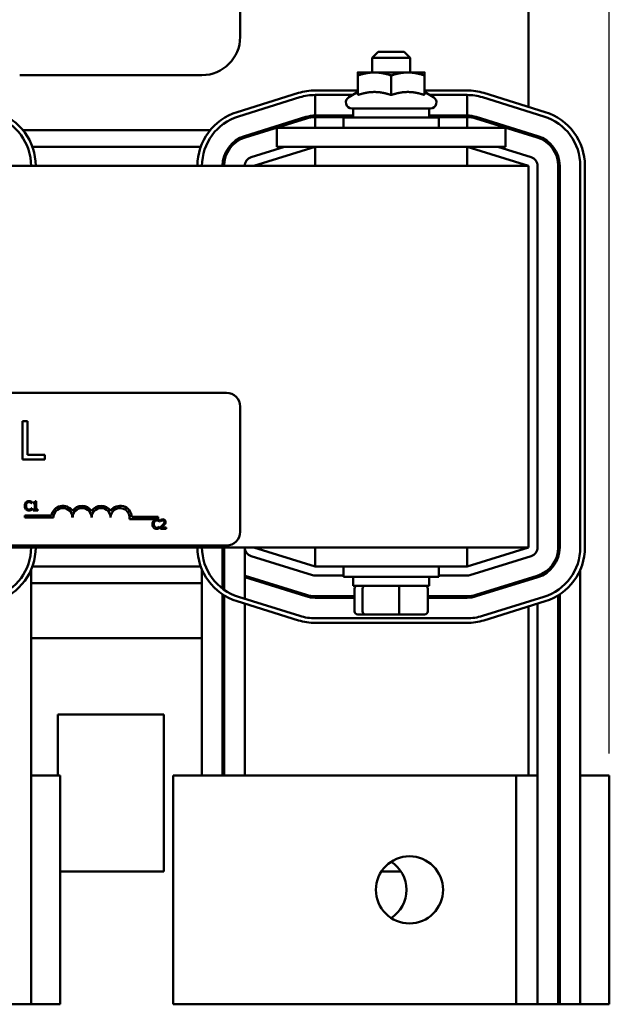
# Model space of a CAD drawing. Units: inches. Extents: x 0.05 to 2.15, y 0.02 to 1.68.
# Drawn here: x 0.46 to 0.63, y 1.21 to 1.49 of the extents above; entities that cross this region are included whole.
import ezdxf

# ---------------------------------------------------------------- set-up
doc = ezdxf.new("R2010")
doc.units = ezdxf.units.IN
doc.header["$LTSCALE"] = 0.1
doc.header["$MEASUREMENT"] = 0
doc.layers.add('Dimension (ANSI)', color=7, linetype='Continuous', lineweight=25)
doc.layers.add('Visible (ANSI)', color=7, linetype='Continuous', lineweight=50)
doc.styles.add('Note Text (ANSI)', font='tahoma.ttf')
doc.dimstyles.new('Default (ANSI)', dxfattribs={"dimscale": 0.1, "dimtxt": 0.1599999964237213, "dimasz": 0.0984251946210861, "dimexe": 0.125, "dimexo": 0.0625, "dimgap": 0.031496062992126, "dimtad": 0, "dimtih": 1, "dimtoh": 1, "dimrnd": 1e-08, "dimzin": 0, "dimdsep": 46, "dimtxsty": 'Note Text (ANSI)', "dimcen": 0.09, "dimdle": 0.3937007874015748, "dimclrd": 256, "dimclre": 256, "dimclrt": 256, "dimadec": 0, "dimazin": 1, "dimtfac": 0.7500000596046448, "dimtofl": 0, "dimtmove": 0, "dimatfit": 3, "dimfxl": 1, "dimtolj": 1, "dimtzin": 4, "dimlwd": -1, "dimlwe": -1, "dimarcsym": 0})

# ---------------------------------------------------------------- blocks, each defined once
blk = doc.blocks.new('*D40')
at = {"layer": 'Defpoints', "color": 0, "transparency": 16777216}
for p in [(0.6273117153852934, 1.596835527231252), (0.1899204110404834, 1.273211683542201), (0.6273117153852934, 1.273211683542301)]:
    blk.add_point(p, dxfattribs=at)
at = {"layer": 'Dimension (ANSI)', "transparency": 16777216}
for p, q in [((0.1899204110404834, 1.279461683542201), (0.1899204110404834, 1.609335527231252)), ((0.6273117153852934, 1.279461683542301), (0.6273117153852934, 1.609335527231252)), ((0.199762930502592, 1.596835527231252), (0.3752448325322477, 1.596835527231252)), ((0.6174691959231849, 1.596835527231252), (0.4419872938928279, 1.596835527231252))]:
    blk.add_line(p, q, dxfattribs=at)
for points in [[(0.199762930502592, 1.598475947141604), (0.199762930502592, 1.595195107320901), (0.1899204110404834, 1.596835527231252)], [(0.6174691959231849, 1.598475947141604), (0.6174691959231849, 1.595195107320901), (0.6273117153852934, 1.596835527231252)]]:
    blk.add_solid(points, dxfattribs=at)
at = {"layer": 'Dimension (ANSI)', "transparency": 16777216, "insert": (0.3783944388314604, 1.605168636460595), "char_height": 0.0159999996423721, "attachment_point": 1, "style": 'Note Text (ANSI)'}
blk.add_mtext('\\A1; \\fTahoma|b0|i0;10.25', dxfattribs=at)

msp = doc.modelspace()

# ---------------------------------------------------------------- linework, layer by layer
at = {"layer": 'Visible (ANSI)'}
for p, q in [((0.52209432408384, 1.539298640063926), (0.52209432408384, 1.483646466150883)), ((0.6042682371273183, 1.463752206712895), (0.6042682371273183, 1.539298640063926)), ((0.5614421501707964, 1.479450813977065), (0.5597030197360138, 1.477711683542282)), ((0.5614421501707965, 1.479450813977065), (0.5688334545186225, 1.479450813977065)), ((0.5688334545186225, 1.479450813977065), (0.5705725849534051, 1.477711683542282)), ((0.5705725849534051, 1.477711683542282), (0.5597030197360138, 1.477711683542282)), ((0.5597030197360138, 1.473537770498803), (0.5597030197360138, 1.477711683542282)), ((0.5705725849534051, 1.473537770498803), (0.5705725849534051, 1.477711683542282)), ((0.560376932779492, 1.473537770498806), (0.5556160632142748, 1.473537770498803)), ((0.5698986719099269, 1.473537770498806), (0.5603769327794921, 1.473537770498806)), ((0.5746595414751443, 1.473537770498803), (0.5698986719099269, 1.473537770498806)), ((0.5112247588664487, 1.472776900933491), (0.4592682371273184, 1.472776900933491)), ((0.5556160632142748, 1.467127641834323), (0.5556160632142748, 1.472687323061959)), ((0.5651378023447095, 1.467127641834325), (0.5651378023447095, 1.47268732306196)), ((0.5746595414751443, 1.467127641834323), (0.5746595414751443, 1.472687323061959)), ((0.5212362049916118, 1.462270479220792), (0.5387362049905042, 1.46770526182319)), ((0.543507367562504, 1.46842907485566), (0.5556160632142748, 1.468429074853441)), ((0.5556160632142748, 1.467978089271168), (0.5530943240838399, 1.466522162505385)), ((0.5746595414751442, 1.468429074849951), (0.5867682371275116, 1.468429074847731)), ((0.5746595414751443, 1.467978089271168), (0.577181280605579, 1.466522162505385)), ((0.5915393996969023, 1.46770526181424), (0.6090393996981647, 1.462270479207)), ((0.5391230560096189, 1.466459601540276), (0.5216230560107264, 1.461024818937878)), ((0.55413799645123, 1.467124727027625), (0.543507367562265, 1.467124727029573)), ((0.5435073675609515, 1.461255161800096), (0.5435073675602932, 1.467124727017535)), ((0.5867682371272726, 1.467124727021645), (0.5761376082451724, 1.467124727023593)), ((0.5867682371269101, 1.46712472702238), (0.5867682371269294, 1.461255161804942)), ((0.6086525486787834, 1.461024818924169), (0.5911525486774231, 1.46645960153144)), ((0.5763117153881878, 1.463276900933586), (0.5539638893012313, 1.463276900933586)), ((0.5542682371273182, 1.463276900933586), (0.5542682371273182, 1.460711683542282)), ((0.5760073675621009, 1.463276900933586), (0.5760073675621009, 1.460711683542282)), ((0.5233638855975326, 1.45541934765098), (0.5408638855975104, 1.460854130254918)), ((0.5409928359372019, 1.460438910160748), (0.5234928359372243, 1.455004127556811)), ((0.5542682371271873, 1.461255161801302), (0.5435073675609515, 1.461255161800096)), ((0.5435073675616474, 1.457776900933567), (0.5435073675619942, 1.460820379191533)), ((0.5435073675619942, 1.460820379191533), (0.5542682371275218, 1.460820379192738)), ((0.5515508458229704, 1.460711683542282), (0.5787247588664486, 1.460711683542282)), ((0.5515508458229704, 1.457776900933586), (0.5515508458229704, 1.460711683542282)), ((0.5867682371269294, 1.461255161804942), (0.57600736756197, 1.461255161803737)), ((0.5760073675623044, 1.460820379195173), (0.5867682371269892, 1.460820379196378)), ((0.5787247588664486, 1.457776900933586), (0.5787247588664486, 1.460711683542282)), ((0.5867682371269892, 1.460820379196378), (0.5867682371269958, 1.457776900933561)), ((0.5892827687536693, 1.460438910164983), (0.6067827687538458, 1.455004127556336)), ((0.606911719093638, 1.455419347650475), (0.5894117190934612, 1.460854130259122)), ((0.4601720798778498, 1.457124727020466), (0.5135817856677032, 1.457124727020466)), ((0.528855207172263, 1.457124727020466), (0.5303211662163498, 1.457124727020466)), ((0.5325291066925356, 1.457776900933615), (0.5433986719099269, 1.457776900933619)), ((0.5325291066925356, 1.452342118324919), (0.5325291066925356, 1.457776900933615)), ((0.5868769327794922, 1.457776900933618), (0.5433986719099269, 1.457776900933618)), ((0.5868769327794922, 1.457776900933619), (0.5977464979968835, 1.457776900933615)), ((0.5977464979968835, 1.452342118324919), (0.5977464979968835, 1.457776900933615)), ((0.5999544384790539, 1.457124727020466), (0.6014203975219975, 1.457124727020466)), ((0.6042682371273183, 1.455785037999291), (0.6042682371273183, 1.456240304782805)), ((0.4628876111696107, 1.452342118324814), (0.5108662543818597, 1.452342118324814)), ((0.5189429863392954, 1.452342118324814), (0.5195001373225604, 1.452342118324814)), ((0.5252336655231787, 1.449398656281837), (0.5347116133018756, 1.452342118324877)), ((0.5435073675623404, 1.452342118324916), (0.5260073675621896, 1.446907335716235)), ((0.5325291066925356, 1.452342118324919), (0.5433986719099269, 1.452342118324923)), ((0.5868769327794922, 1.452342118324922), (0.5433986719099269, 1.452342118324922)), ((0.5435073675621007, 1.446907335716205), (0.5435073675621007, 1.452342118324901)), ((0.5867682371273181, 1.446907335716205), (0.5867682371273181, 1.452342118324901)), ((0.6042682371273181, 1.446907335716172), (0.5867682371273226, 1.452342118324866)), ((0.5868769327794922, 1.452342118324923), (0.5977464979968835, 1.452342118324919)), ((0.5955639913875377, 1.452342118324877), (0.6050419391661201, 1.449398656281839)), ((0.6042682371273183, 1.446907335716206), (0.2129638893012315, 1.446907335716206)), ((0.6042682371273183, 1.338211683542293), (0.6042682371273183, 1.446907335716206)), ((0.606876932779509, 1.446907335716258), (0.6068769327797569, 1.338211683542286)), ((0.6127464979966919, 1.446907335718121), (0.6127464979955333, 1.338211683543999)), ((0.6131812806040964, 1.338211683543995), (0.613181280605255, 1.44690733571808)), ((0.6190508458215347, 1.338211683544866), (0.6190508458213833, 1.446907335718879)), ((0.6203551936474702, 1.446907335718882), (0.6203551936476216, 1.33821168354487)), ((0.3086116924076156, 1.382233584397065), (0.5181769097989197, 1.382233584397065)), ((0.5220899532771806, 1.378320540918804), (0.5220899532771806, 1.342668367005761)), ((0.4600895556729471, 1.374160301964082), (0.4600895556729471, 1.363290736909935)), ((0.4615341332004026, 1.374160301964082), (0.4600895556729471, 1.374160301964082)), ((0.4615341332004026, 1.364576763245353), (0.4615341332004026, 1.374160301964082)), ((0.4663875613566708, 1.364576763245353), (0.4615341332004026, 1.364576763245353)), ((0.4663875613566708, 1.363290736909935), (0.4663875613566708, 1.364576763245353)), ((0.4600895556729471, 1.363290736909935), (0.4663875613566708, 1.363290736909935)), ((0.4626652959295395, 1.350766603789216), (0.4626927781369118, 1.350766603789216)), ((0.4626927781369118, 1.350766603789216), (0.4626927781369118, 1.351185178947655)), ((0.4631472915665303, 1.351003373575808), (0.4631472915665303, 1.350764489773264)), ((0.4631472915665303, 1.350764489773264), (0.4636208311397141, 1.350764489773264)), ((0.4636208311397141, 1.350764489773264), (0.4636208311397141, 1.349016198581197)), ((0.4639569596760367, 1.351366984319503), (0.4636863656342173, 1.351366984319503)), ((0.4639569596760367, 1.349016198581197), (0.4639569596760367, 1.351366984319503)), ((0.4607265978814711, 1.346679504952975), (0.4607265978814711, 1.347318549052381)), ((0.4607265978814711, 1.347318549052381), (0.4683011242131938, 1.347318549052381)), ((0.4626927781369118, 1.349341757037761), (0.4626674099454913, 1.349341757037761)), ((0.4626927781369118, 1.348927409911225), (0.4626927781369118, 1.349341757037761)), ((0.4636208311397141, 1.349016198581197), (0.4631472915665303, 1.349016198581197)), ((0.4631472915665303, 1.349016198581197), (0.4631472915665303, 1.348749832571281)), ((0.4631472915665303, 1.348749832571281), (0.4644199291694619, 1.348749832571281)), ((0.4644199291694619, 1.349016198581197), (0.4639569596760367, 1.349016198581197)), ((0.4644199291694619, 1.348749832571281), (0.4644199291694619, 1.349016198581197)), ((0.4912491939563023, 1.346907497440544), (0.4987700761423407, 1.346907497440544)), ((0.4987700761423407, 1.346907497440544), (0.4987700761423407, 1.346268453341137)), ((0.4688787717945146, 1.346679504952975), (0.4607265978814711, 1.346679504952975)), ((0.4987700761423407, 1.346268453341137), (0.4905866330504959, 1.346268453341137)), ((0.49908211287888, 1.345550463928359), (0.4991095950862523, 1.345550463928359)), ((0.4991095950862523, 1.344125617176904), (0.4990842268948317, 1.344125617176904)), ((0.4991095950862523, 1.345550463928359), (0.4991095950862523, 1.345969039086799)), ((0.4991095950862523, 1.343711270050369), (0.4991095950862523, 1.344125617176904)), ((0.4994140133832991, 1.346040915629157), (0.4994140133832991, 1.345668848821655)), ((0.4994140133832991, 1.345668848821655), (0.4994330395268645, 1.345668848821655)), ((0.4993590489685545, 1.343903645501974), (0.4993590489685545, 1.343533692710424)), ((0.4993590489685545, 1.343533692710424), (0.5009678151078087, 1.343533692710424)), ((0.5009678151078087, 1.34383599699152), (0.4996867214410701, 1.34383599699152)), ((0.5009678151078087, 1.343533692710424), (0.5009678151078087, 1.34383599699152)), ((0.5181769097989195, 1.3387553235275), (0.3086116924076156, 1.3387553235275)), ((0.2129638893012315, 1.338211683542293), (0.6042682371273183, 1.338211683542293)), ((0.517094324083951, 1.326418330424924), (0.5170943240839382, 1.338211683542263)), ((0.517529106692535, 1.338211683542263), (0.517529106692548, 1.326101992610112)), ((0.5233986719098995, 1.323542766750286), (0.5233986719098835, 1.33821168354216)), ((0.5427336655230698, 1.330285580367876), (0.5252336655230553, 1.335720362976576)), ((0.5260073675620742, 1.338211683542274), (0.5435073675620746, 1.33277690093348)), ((0.5435073675621007, 1.338211683542292), (0.5435073675621007, 1.332776900933597)), ((0.5867682371273181, 1.338211683542292), (0.5867682371273181, 1.332776900933597)), ((0.5867682371273388, 1.332776900933527), (0.6042682371275659, 1.338211683542274)), ((0.605041939166585, 1.335720362976694), (0.5875419391663435, 1.330285580367923)), ((0.6127464979968098, 1.338211683543966), (0.6127464979968128, 1.33546187688372)), ((0.5108662543589931, 1.332776900933509), (0.4628876111678809, 1.332776900933509)), ((0.5435073675621007, 1.332776900933597), (0.5867682371273181, 1.332776900933597)), ((0.5515508458229704, 1.332776900933586), (0.5515508458229704, 1.32984211832489)), ((0.5787247588664486, 1.332776900933586), (0.5787247588664486, 1.32984211832489)), ((0.4625291066923833, 1.331866240275557), (0.462529106692447, 1.27321168354229)), ((0.5112247588665405, 1.331866240190011), (0.5112247588666041, 1.273211683542212)), ((0.5409928359340634, 1.324680109095553), (0.52349283593463, 1.330114891705981)), ((0.5515508458229704, 1.330168205281297), (0.5435073675620746, 1.330168205281289)), ((0.5867682371273442, 1.330168205281335), (0.5787247588664486, 1.330168205281327)), ((0.6067827687544761, 1.330114891707595), (0.5892827687549108, 1.324680109097416)), ((0.6068769327794361, 1.330144737755915), (0.6068769327794367, 1.329688868409661)), ((0.6190508458228181, 1.331866240275557), (0.6190508458228817, 1.27321168354229)), ((0.5112247588665279, 1.327994292237857), (0.4625291066917522, 1.327994292237857)), ((0.52339867190991, 1.3296888684084), (0.5408638855942277, 1.324264889001428)), ((0.5303211662194252, 1.327994292237857), (0.5288552071769766, 1.327994292237857)), ((0.5787247588664486, 1.32984211832489), (0.5515508458229704, 1.32984211832489)), ((0.5542682371273182, 1.327276900933586), (0.5542682371273182, 1.32984211832489)), ((0.5542682371273182, 1.327276900933586), (0.5760073675621009, 1.327276900933586)), ((0.5760073675621007, 1.327276900933586), (0.5760073675621007, 1.32984211832489)), ((0.5894117190947403, 1.324264889003289), (0.6069117190943056, 1.329699671613469)), ((0.6014203975066384, 1.327994292237857), (0.5999544384641186, 1.327994292237857)), ((0.6042682371273183, 1.328878714480568), (0.6042682371273183, 1.329333981264095)), ((0.5170943240840087, 1.273211683542219), (0.5170943240839528, 1.324819602736952)), ((0.5175291066925497, 1.324540207213358), (0.5175291066926055, 1.273211683542219)), ((0.5546689427314097, 1.319972553107498), (0.5546689427314097, 1.326407335716194)), ((0.5569937763692046, 1.319972553107501), (0.5569937763692046, 1.326407335716197)), ((0.5674626359825043, 1.319972553107502), (0.5674626359825043, 1.326407335716198)), ((0.5756066619580094, 1.3199725531075), (0.5756066619580094, 1.326407335716196)), ((0.6127464979968246, 1.324540207298361), (0.6127464979956746, 1.207994292237935)), ((0.6131812806053873, 1.324819602821987), (0.6131812806042376, 1.207994292237936)), ((0.538736205023502, 1.317413757402797), (0.5212362050272561, 1.32284853996027)), ((0.5216230560436045, 1.324094200244043), (0.5391230560398049, 1.318659417686715)), ((0.5233986719099539, 1.273211683542226), (0.5233986719099009, 1.322176966400417)), ((0.5546689427314097, 1.324298640063906), (0.5435073675616322, 1.324298640063894)), ((0.5435073675616326, 1.323863857455331), (0.5546689427314097, 1.323863857455344)), ((0.5542682371273182, 1.323863857455285), (0.5542682371273182, 1.324298640063848)), ((0.586768237126907, 1.324298640063941), (0.5756066619580095, 1.324298640063929)), ((0.5756066619580094, 1.323863857455366), (0.5867682371269075, 1.323863857455378)), ((0.5760073675621007, 1.323863857455308), (0.5760073675621007, 1.324298640063872)), ((0.5911525486853721, 1.318659417721622), (0.6086525486885287, 1.32409420034249)), ((0.6090393997087564, 1.322848540059923), (0.5915393997055995, 1.317413757439054)), ((0.6068769327794448, 1.322176966477572), (0.6068769327782924, 1.207994292237929)), ((0.555625002970067, 1.319102987890107), (0.5577375230336341, 1.31910298789011)), ((0.5577375230336341, 1.31910298789011), (0.5672503224082766, 1.319102987890111)), ((0.5672503224082766, 1.319102987890111), (0.5746506017193519, 1.319102987890109)), ((0.6042682371273183, 1.273211683542237), (0.6042682371273183, 1.321366812547032)), ((0.5435073675641023, 1.31799429220738), (0.5867682371293772, 1.317994292228262)), ((0.5867682371299519, 1.316689944402175), (0.5435073675647076, 1.316689944381293)), ((0.4625291066916856, 1.312342118324796), (0.5112247588664486, 1.312342118324796)), ((0.4701378023447095, 1.290602987890013), (0.4701378023447095, 1.273211683542262)), ((0.5003551936490575, 1.290602987890013), (0.4701378023447095, 1.290602987890013)), ((0.5003551936490575, 1.245820379194361), (0.5003551936490575, 1.290602987890013)), ((0.4625291066897121, 1.207994292237944), (0.4625291066896413, 1.273211683542292)), ((0.4707899762548587, 1.273211683542301), (0.4625291066896413, 1.273211683542292)), ((0.4707899762549294, 1.207994292237953), (0.4707899762548587, 1.273211683542301)), ((0.502963889301353, 1.273211683542201), (0.5194856284317878, 1.273211683542224)), ((0.5029638893014237, 1.207994292237853), (0.502963889301353, 1.273211683542201)), ((0.6007899762578747, 1.273211683542312), (0.5194856284317879, 1.273211683542224)), ((0.6007899762579454, 1.207994292237964), (0.6007899762578747, 1.273211683542312)), ((0.6068769327785701, 1.27321168354227), (0.6007899762578748, 1.273211683542264)), ((0.6131812806041669, 1.273211683542277), (0.6127464979956038, 1.273211683542277)), ((0.6190508458201469, 1.207994292237944), (0.619050845820076, 1.273211683542292)), ((0.6273117153852934, 1.273211683542301), (0.6190508458200761, 1.273211683542292)), ((0.6273117153853641, 1.207994292237953), (0.6273117153852934, 1.273211683542301)), ((0.4707899762548884, 1.245820379194361), (0.5003551936490575, 1.245820379194361)), ((0.562338198468951, 1.245820379194361), (0.5679374062177589, 1.245820379194361)), ((0.4625291066912413, 1.207994292237942), (0.456659541473803, 1.207994292237936)), ((0.4707899762549294, 1.207994292237953), (0.4625291066897121, 1.207994292237944)), ((0.5029638893014237, 1.207994292237853), (0.5194856284318585, 1.207994292237876)), ((0.6007899762579454, 1.207994292237964), (0.5194856284318585, 1.207994292237876)), ((0.6068769327782924, 1.207994292237922), (0.6007899762579455, 1.207994292237916)), ((0.6127464979956746, 1.207994292237935), (0.6068769327782924, 1.207994292237929)), ((0.6131812806042376, 1.20799429223793), (0.6127464979956746, 1.207994292237929)), ((0.6190508458216759, 1.207994292237942), (0.6131812806042376, 1.207994292237936)), ((0.6273117153853641, 1.207994292237953), (0.6190508458201469, 1.207994292237944))]:
    msp.add_line(p, q, dxfattribs=at)
msp.add_circle((0.5703551936492144, 1.240602987890105), 0.0095652173913043, dxfattribs=at)
for centre, radius, start, end in [((0.5112247588664487, 1.483646466150883), 0.0108695652173913, 270, 0), ((0.5435073675595556, 1.452342118334015), 0.0160869565216446, 89.99999998949939, 107.2526521490447), ((0.5867682371245633, 1.452342118326087), 0.0160869565216446, 72.74734783869462, 89.99999998949887), ((0.5435073675595556, 1.452342118334015), 0.0147826086955577, 89.99999998949907, 107.2526521490444), ((0.5539638893012312, 1.465016031368369), 0.0017391304347826, 119.9999999999992, 270), ((0.5763117153881878, 1.465016031368369), 0.0017391304347826, 270, 60.00000000000074), ((0.5867682371245633, 1.452342118326087), 0.0147826086955577, 72.74734783909248, 89.9999999894988), ((0.447746497995391, 1.446907335718846), 0.0160869565216446, 0, 72.74734783869462), ((0.5260073675606634, 1.446907335731617), 0.0160869565216446, 107.2526521490445, 180), ((0.6042682371258258, 1.446907335718846), 0.0160869565216446, 0, 72.74734783869462), ((0.447746497995391, 1.446907335718846), 0.0147826086955577, 0, 72.74734783869613), ((0.5260073675606634, 1.446907335731617), 0.0147826086955577, 107.2526521490439, 180), ((0.5435073675619511, 1.452342118321977), 0.0089130434781193, 90.00000000642564, 107.2526521526332), ((0.5435073675619511, 1.452342118321977), 0.0084782608695563, 89.99999999970935, 107.2526521526334), ((0.5867682371269588, 1.452342118326821), 0.0089130434781193, 72.74734783348867, 90.00000000018927), ((0.5867682371269588, 1.452342118326821), 0.0084782608695563, 72.74734783348912, 89.99999999979536), ((0.6042682371258258, 1.446907335718846), 0.0147826086955577, 0, 72.74734783869613), ((0.5260073675619733, 1.44690733571804), 0.0089130434781193, 107.252652152634, 180), ((0.5260073675619733, 1.44690733571804), 0.0084782608695563, 107.2526521526334, 180), ((0.6042682371271356, 1.446907335718175), 0.0084782608695563, 0, 72.74734783348953), ((0.6042682371271356, 1.446907335718175), 0.0089130434781193, 0, 72.74734783348826), ((0.5260073675621726, 1.446907335716248), 0.0026086956521739, 107.2526521666338, 180), ((0.6042682371271179, 1.446907335716252), 0.0026086956521739, 0, 72.74734783318111), ((0.5181769097989197, 1.378320540918804), 0.0039130434782609, 0, 90), ((0.4715961630988624, 1.346679504952975), 0.0033564354037544, 35.94251469294881, 169.0242400062494), ((0.4770309457075581, 1.346679504952975), 0.0033564354037424, 35.94251469294956, 144.0574853070504), ((0.4824657283162538, 1.346679504952975), 0.0033564354037581, 35.94251469294962, 144.0574853070497), ((0.4879005109249494, 1.346679504952975), 0.0033564354038373, 3.894927878500992, 144.0574853070505), ((0.4715961630988624, 1.346679504952975), 0.0027173913043331, 0, 180), ((0.4770309457075581, 1.346679504952975), 0.0027173913043478, 0, 180), ((0.4824657283162538, 1.346679504952975), 0.0027173913043478, 0, 180), ((0.4879005109249494, 1.346679504952975), 0.0027173913043478, 351.2996422013225, 180), ((0.5181769097989197, 1.342668367005761), 0.0039130434782609, 270, 0), ((0.4477464979955423, 1.338211683544834), 0.0147826086955577, 287.2526522002414, 0), ((0.4477464979955423, 1.338211683544834), 0.0160869565216446, 287.2526522002416, 0), ((0.5260073675605478, 1.33821168345897), 0.0160869565201351, 180, 252.7473479826491), ((0.5260073675605478, 1.33821168345897), 0.0147826086940481, 180, 252.7473479830429), ((0.5260073675620573, 1.33821168354392), 0.0089130434781193, 180, 197.9697538608154), ((0.5260073675620573, 1.338211683542163), 0.0026086956521739, 180, 252.7473478331763), ((0.6042682371275828, 1.33821168354228), 0.0026086956521739, 287.2526521668189, 0), ((0.6042682371274866, 1.33821168354409), 0.0084782608680468, 287.2526521716559, 0), ((0.6042682371274866, 1.33821168354409), 0.0089130434766098, 287.2526521716556, 0), ((0.604268237125977, 1.338211683544834), 0.0147826086955577, 287.2526522002414, 0), ((0.604268237125977, 1.338211683544834), 0.0160869565216446, 287.2526522002416, 0), ((0.5260073675620573, 1.33821168354392), 0.0084782608695563, 252.0797868606508, 252.747347828415), ((0.5435073675620719, 1.332776900933462), 0.0026086956521741, 252.7473478331782, 270.0000000000614), ((0.5867682371273413, 1.332776900933509), 0.0026086956521741, 270.000000000063, 287.2526521668218), ((0.5435073675616229, 1.332776900933451), 0.0084782608695564, 252.7473478274801, 270.0000000000629), ((0.5867682371268979, 1.332776900933498), 0.0084782608695564, 270.0000000000624, 287.2526521790879), ((0.5435073675616229, 1.332776900933451), 0.0089130434781194, 252.7473478274796, 270.000000000062), ((0.5867682371268979, 1.332776900933498), 0.0089130434781194, 270.000000000062, 287.2526521787251), ((0.5435073675572414, 1.332776900902938), 0.0160869565216448, 252.7473479826492, 270.0000000265924), ((0.5435073675572414, 1.332776900902938), 0.0147826086955578, 252.7473479827072, 270.0000000265925), ((0.5867682371228656, 1.33277690092382), 0.0147826086955578, 270.0000000252385, 287.2526522002416), ((0.5867682371228656, 1.33277690092382), 0.0160869565216448, 270.0000000252387, 287.2526522002416), ((0.5112247588664487, 1.301472553107404), 0.0108695652173913, 54.54945736085278, 57.31636115294019), ((0.5599204110375028, 1.240602987890045), 0.0095652173913043, 303.0557311616945, 56.94426883842992)]:
    msp.add_arc(centre, radius, start, end, dxfattribs=at)
for centre, major_axis, ratio, start_param, end_param in [((0.555625002970067, 1.326407335716194), (0.0009560602386575, 1e-16), 0.9095297369675382, 1.57079632679481, 3.141592653589793), ((0.5577375230336341, 1.326407335716197), (0, 0.0008695652173913), 0.8553086640941348, 0, 1.570796326794253), ((0.5672503224082766, 1.326407335716198), (0, 0.0008695652173913), 0.2441606103620225, 4.712388980385332, 6.283185307174314), ((0.5746506017193518, 1.326407335716196), (-0.0009560602386575, -1e-16), 0.9095297369675387, 3.141592653589793, 4.712388980384602), ((0.555625002970067, 1.319972553107498), (0.0009560602386575, 1e-16), 0.9095297369675394, 3.141592653589796, 4.712388980384606), ((0.5577375230336341, 1.319972553107501), (0, -0.0008695652173913), 0.8553086640941348, 4.712388980384044, 6.283185307179616), ((0.5672503224082766, 1.319972553107502), (0, -0.0008695652173913), 0.2441606103620233, -5.29e-12, 1.57079632679554), ((0.5746506017193518, 1.3199725531075), (-0.0009560602386575, -1e-16), 0.9095297369675382, 1.57079632679481, 3.141592653589793)]:
    msp.add_ellipse(centre, major_axis=major_axis, ratio=ratio, start_param=start_param, end_param=end_param, dxfattribs=at)
for points, weights in [([(0.5556160632142748, 1.472687323061959), (0.5556160632142748, 1.473537770498804), (0.5556160632142748, 1.473537770498803)], [1, 1.037954849302047, 1]), ([(0.5603769327794921, 1.473537770498806), (0.5581674055248146, 1.473537770498806), (0.5556160632142748, 1.472687323061959)], [1, 1.037954849302041, 1]), ([(0.5651378023447095, 1.47268732306196), (0.5625864600341697, 1.473537770498806), (0.5603769327794921, 1.473537770498806)], [1, 1.037954849302028, 1]), ([(0.5698986719099269, 1.473537770498806), (0.5676891446552494, 1.473537770498806), (0.5651378023447095, 1.47268732306196)], [1, 1.037954849302028, 1]), ([(0.5746595414751443, 1.472687323061959), (0.5721081991646045, 1.473537770498806), (0.5698986719099269, 1.473537770498806)], [1, 1.037954849302044, 1]), ([(0.5746595414751443, 1.473537770498803), (0.5746595414751443, 1.473537770498804), (0.5746595414751443, 1.472687323061959)], [1, 1.037954849302061, 1]), ([(0.5603769327794921, 1.46797808927117), (0.5581674055248146, 1.46797808927117), (0.5556160632142748, 1.467127641834323)], [1, 1.049579602534413, 1.022524775424188]), ([(0.5651378023447095, 1.467127641834325), (0.5625864600341696, 1.467978089271171), (0.5603769327794921, 1.46797808927117)], [1.022524775424188, 1.049579602534413, 1]), ([(0.5698986719099269, 1.46797808927117), (0.5676891446552493, 1.46797808927117), (0.5651378023447095, 1.467127641834325)], [1, 1.04957960253442, 1.022524775424191]), ([(0.5746595414751443, 1.467127641834323), (0.5721081991646045, 1.46797808927117), (0.5698986719099269, 1.46797808927117)], [1.02252477542419, 1.049579602534419, 1])]:
    msp.add_rational_spline(points, weights, degree=2, dxfattribs=at)
for points, knots in [([(0.4610396176626717, 1.351045653894842), (0.4609059534692681, 1.350894167808985), (0.4608354385917976, 1.35073312189168), (0.4607353788955605, 1.350441808852003), (0.4607140592061078, 1.350243248435093), (0.4607140592061078, 1.350052066397537)], [-0.0539151519102708, -0.0539151519102708, -0.0539151519102708, -0.0539151519102708, -0.033506563902055, -0.033506563902055, 0, 0, 0, 0]), ([(0.4607140592061078, 1.350052066397537), (0.4607140592061078, 1.349771323462982), (0.4607604837908314, 1.34955530689631), (0.4608834875025527, 1.349257119930054), (0.4609514540437046, 1.349143392247676), (0.4610417316786234, 1.349045794804521)], [-0.0565393026812022, -0.0565393026812022, -0.0565393026812022, -0.0565393026812022, -0.0233005597948331, -0.0233005597948331, 0, 0, 0, 0]), ([(0.4618873380593089, 1.351405036606633), (0.4617954063588013, 1.351405036606633), (0.4617036655335005, 1.35139668917595), (0.4615292922657601, 1.351359650238725), (0.4614484976346743, 1.351332668194707), (0.4612433910423636, 1.351234460489661), (0.4611333839481724, 1.351150824188039), (0.4610396176626717, 1.351045653894842)], [-0.0560015917496441, -0.0560015917496441, -0.0560015917496441, -0.0560015917496441, -0.039855145468534, -0.039855145468534, -0.0246941942448645, -0.0246941942448645, 0, 0, 0, 0]), ([(0.4610755559338509, 1.350052066397537), (0.4610755559338509, 1.350207445859209), (0.4610930802659991, 1.35039206481277), (0.4611947536045222, 1.350669401169841), (0.4612427155641293, 1.350761381389106), (0.4613080976885393, 1.350840594347526)], [-0.0517877902681915, -0.0517877902681915, -0.0517877902681915, -0.0517877902681915, -0.0180011003854734, -0.0180011003854734, 0, 0, 0, 0]), ([(0.4613165537523462, 1.349263538447548), (0.4612063638212243, 1.349394518931711), (0.461157263570337, 1.349538463462211), (0.4610913789306224, 1.349736117381354), (0.4610755559338509, 1.349898490992518), (0.4610755559338509, 1.350052066397537)], [-0.036447330895438, -0.036447330895438, -0.036447330895438, -0.036447330895438, -0.0269156254835301, -0.0269156254835301, 0, 0, 0, 0]), ([(0.4613080976885393, 1.350840594347526), (0.4613475578491221, 1.350886755290094), (0.4613914878072995, 1.350928317552131), (0.4614882863530112, 1.350999603485049), (0.4615398351153655, 1.35102863322283), (0.4616872904402374, 1.351090293151354), (0.461784398439279, 1.351109074373394), (0.4618852240433572, 1.351109074373394)], [-0.0385682893952835, -0.0385682893952835, -0.0385682893952835, -0.0385682893952835, -0.028011439260228, -0.028011439260228, -0.0176706953707467, -0.0176706953707467, 0, 0, 0, 0]), ([(0.4618852240433572, 1.351109074373394), (0.4620313011734249, 1.351109074373394), (0.4621184791534009, 1.351084979628077), (0.4622300157780732, 1.351051820091012), (0.4623027461396199, 1.351022352557528), (0.4623714477122513, 1.350984347432243)], [-0.0203942810788827, -0.0203942810788827, -0.0203942810788827, -0.0203942810788827, -0.0137601933590021, -0.0137601933590021, 0, 0, 0, 0]), ([(0.4623460795208308, 1.351337388096179), (0.462250373360214, 1.351366516058106), (0.4621661641885061, 1.351380636344951), (0.4620524459412814, 1.351399415505043), (0.4619696010795426, 1.351405036606633), (0.4618873380593089, 1.351405036606633)], [-0.0201973989401268, -0.0201973989401268, -0.0201973989401268, -0.0201973989401268, -0.0144174169261565, -0.0144174169261565, 0, 0, 0, 0]), ([(0.4626927781369118, 1.351185178947655), (0.4626127677441791, 1.351228111353512), (0.4625509215802735, 1.351256286460001), (0.4624621642139747, 1.351295852996785), (0.4624046081914928, 1.351318366278214), (0.4623460795208308, 1.351337388096179)], [-0.0170319629766848, -0.0170319629766848, -0.0170319629766848, -0.0170319629766848, -0.010785875246212, -0.010785875246212, 0, 0, 0, 0]), ([(0.4623714477122513, 1.350984347432243), (0.4624719870677912, 1.350928948195517), (0.4625025162334746, 1.350904636980708), (0.4625849996270682, 1.350836709480101), (0.4626285826512305, 1.35079997949677), (0.4626652959295395, 1.350766603789216)], [-0.0188313320396117, -0.0188313320396117, -0.0188313320396117, -0.0188313320396117, -0.0086957976568505, -0.0086957976568505, 0, 0, 0, 0]), ([(0.4636863656342173, 1.351366984319503), (0.4636835451889667, 1.351331728753872), (0.4636781712149125, 1.351296039287785), (0.4636610826182915, 1.351232373352059), (0.4636502013083561, 1.351203500702722), (0.4636192008088152, 1.351147909959389), (0.4635988066468613, 1.351122330074759), (0.463558626638125, 1.351089031630045), (0.4635262428608196, 1.351065075050383), (0.4633728330556552, 1.351013128640145), (0.4632587470982767, 1.351003373575808), (0.4631472915665303, 1.351003373575808)], [-0.100543813545194, -0.100543813545194, -0.100543813545194, -0.100543813545194, -0.0762723394808452, -0.0762723394808452, -0.0553229370280571, -0.0553229370280571, -0.0326179861171785, -0.0326179861171785, -0.0195336964938894, -0.0195336964938894, 0, 0, 0, 0]), ([(0.4610417316786234, 1.349045794804521), (0.4610931553951362, 1.348989506682392), (0.461150017511769, 1.348939361374908), (0.4612932710815552, 1.348840185826595), (0.4613661682336793, 1.348807525279206), (0.4615623984428631, 1.348729226525788), (0.4617198771282397, 1.348703324220344), (0.4618809960114538, 1.348703324220344)], [-0.0438623248829608, -0.0438623248829608, -0.0438623248829608, -0.0438623248829608, -0.0370252657465907, -0.0370252657465907, -0.0282376954721109, -0.0282376954721109, 0, 0, 0, 0]), ([(0.4618852240433572, 1.349003514485487), (0.4618253134903501, 1.349003514485487), (0.4617660829535686, 1.349010002803809), (0.4616395169000899, 1.349039712010573), (0.4615834595429987, 1.349062956371672), (0.4614544418162146, 1.349128429363824), (0.4613799492875949, 1.349189170608121), (0.4613165537523462, 1.349263538447548)], [-0.032389949829221, -0.032389949829221, -0.032389949829221, -0.032389949829221, -0.0253561977076015, -0.0253561977076015, -0.0171267399167319, -0.0171267399167319, 0, 0, 0, 0]), ([(0.4618809960114538, 1.348703324220344), (0.4620319533179971, 1.348703324220344), (0.4621053378484436, 1.348716609914019), (0.4622056295307262, 1.348736232199683), (0.4622775370941733, 1.348756581319053), (0.4623460795208308, 1.348779428794605)], [-0.0178987919646392, -0.0178987919646392, -0.0178987919646392, -0.0178987919646392, -0.0126625457839079, -0.0126625457839079, 0, 0, 0, 0]), ([(0.4623904738558167, 1.349132469458542), (0.4622919124640563, 1.34907794613544), (0.4621978325260386, 1.34905052247932), (0.4620729249694719, 1.349014392194363), (0.4619792031989241, 1.349003514485487), (0.4618852240433572, 1.349003514485487)], [-0.0227852060650828, -0.0227852060650828, -0.0227852060650828, -0.0227852060650828, -0.0164707868046735, -0.0164707868046735, 0, 0, 0, 0]), ([(0.4623460795208308, 1.348779428794605), (0.4624544242219088, 1.348813419289061), (0.4625110604157907, 1.348841042117191), (0.4625837607921819, 1.348876382577937), (0.4626385501051855, 1.348902279847742), (0.4626927781369118, 1.348927409911225)], [-0.0141648781989028, -0.0141648781989028, -0.0141648781989028, -0.0141648781989028, -0.010474918701393, -0.010474918701393, 0, 0, 0, 0]), ([(0.4626674099454913, 1.349341757037761), (0.4626264852415012, 1.349300832333771), (0.4625713511893831, 1.349256543085971), (0.4625048720123474, 1.349202962853733), (0.4624477700270501, 1.349165573913032), (0.4623904738558167, 1.349132469458542)], [-0.0149553815353258, -0.0149553815353258, -0.0149553815353258, -0.0149553815353258, -0.0115973345971065, -0.0115973345971065, 0, 0, 0, 0]), ([(0.4974564346120121, 1.345829514033985), (0.4973227704186086, 1.345678027948128), (0.497252255541138, 1.345516982030824), (0.497152195844901, 1.345225668991147), (0.4971308761554483, 1.345027108574236), (0.4971308761554483, 1.34483592653668)], [-0.0539151519103131, -0.0539151519103131, -0.0539151519103131, -0.0539151519103131, -0.0335065639020508, -0.0335065639020508, 0, 0, 0, 0]), ([(0.4971308761554483, 1.34483592653668), (0.4971308761554483, 1.344555183602124), (0.4971773007401725, 1.344339167035452), (0.4973003044518932, 1.344040980069197), (0.4973682709930451, 1.34392725238682), (0.4974585486279639, 1.343829654943665)], [-0.0565393026809563, -0.0565393026809563, -0.0565393026809563, -0.0565393026809563, -0.0233005597948299, -0.0233005597948299, 0, 0, 0, 0]), ([(0.4983041550086494, 1.346188896745777), (0.4982122233081418, 1.346188896745777), (0.498120482482841, 1.346180549315093), (0.4979461092151004, 1.346143510377869), (0.4978653145840147, 1.34611652833385), (0.497660207991704, 1.346018320628804), (0.4975502008975127, 1.345934684327182), (0.4974564346120121, 1.345829514033985)], [-0.0560015917496285, -0.0560015917496285, -0.0560015917496285, -0.0560015917496285, -0.0398551454685227, -0.0398551454685227, -0.024694194244855, -0.024694194244855, 0, 0, 0, 0]), ([(0.4974923728831914, 1.34483592653668), (0.4974923728831914, 1.344991305998352), (0.4975098972153396, 1.345175924951913), (0.4976115705538627, 1.345453261308984), (0.4976595325134698, 1.34554524152825), (0.4977249146378799, 1.345624454486669)], [-0.0517877902682874, -0.0517877902682874, -0.0517877902682874, -0.0517877902682874, -0.0180011003854779, -0.0180011003854779, 0, 0, 0, 0]), ([(0.4977333707016867, 1.344047398586691), (0.4976231807705649, 1.344178379070855), (0.4975740805196775, 1.344322323601354), (0.497508195879963, 1.344519977520498), (0.4974923728831914, 1.344682351131662), (0.4974923728831914, 1.34483592653668)], [-0.0364473308954326, -0.0364473308954326, -0.0364473308954326, -0.0364473308954326, -0.0269156254835318, -0.0269156254835318, 0, 0, 0, 0]), ([(0.4977249146378799, 1.345624454486669), (0.4977643747984626, 1.345670615429238), (0.4978083047566401, 1.345712177691275), (0.4979051033023517, 1.345783463624192), (0.4979566520647058, 1.345812493361973), (0.4981041073895779, 1.345874153290498), (0.4982012153886194, 1.345892934512537), (0.4983020409926977, 1.345892934512537)], [-0.0385682893953541, -0.0385682893953541, -0.0385682893953541, -0.0385682893953541, -0.0280114392602546, -0.0280114392602546, -0.0176706953707449, -0.0176706953707449, 0, 0, 0, 0]), ([(0.4983020409926977, 1.34378737462463), (0.4982421304396906, 1.34378737462463), (0.4981828999029091, 1.343793862942952), (0.4980563338494287, 1.343823572149717), (0.4980002764923376, 1.343846816510816), (0.4978712587655549, 1.343912289502968), (0.4977967662369353, 1.343973030747265), (0.4977333707016867, 1.344047398586691)], [-0.0323899498284644, -0.0323899498284644, -0.0323899498284644, -0.0323899498284644, -0.0253561977072848, -0.0253561977072848, -0.0171267399167291, -0.0171267399167291, 0, 0, 0, 0]), ([(0.4983020409926977, 1.345892934512537), (0.4984481181227654, 1.345892934512537), (0.4985352961027413, 1.34586883976722), (0.4986468327274137, 1.345835680230155), (0.4987195630889604, 1.345806212696671), (0.4987882646615918, 1.345768207571386)], [-0.0203942810788869, -0.0203942810788869, -0.0203942810788869, -0.0203942810788869, -0.0137601933590013, -0.0137601933590013, 0, 0, 0, 0]), ([(0.4987628964701713, 1.346121248235322), (0.4986671903095545, 1.346150376197249), (0.4985829811378465, 1.346164496484094), (0.4984692628906219, 1.346183275644186), (0.4983864180288831, 1.346188896745777), (0.4983041550086494, 1.346188896745777)], [-0.0201973989401262, -0.0201973989401262, -0.0201973989401262, -0.0201973989401262, -0.0144174169261565, -0.0144174169261565, 0, 0, 0, 0]), ([(0.4991095950862523, 1.345969039086799), (0.4990295846935194, 1.346011971492655), (0.4989677385296139, 1.346040146599145), (0.4988789811633153, 1.346079713135928), (0.4988214251408333, 1.346102226417357), (0.4987628964701713, 1.346121248235322)], [-0.0170319629766558, -0.0170319629766558, -0.0170319629766558, -0.0170319629766558, -0.0107858752462122, -0.0107858752462122, 0, 0, 0, 0]), ([(0.4987882646615918, 1.345768207571386), (0.4988888040171318, 1.34571280833466), (0.4989193331828158, 1.345688497119851), (0.4990018165764086, 1.345620569619245), (0.4990453996005709, 1.345583839635913), (0.49908211287888, 1.345550463928359)], [-0.0188313320395011, -0.0188313320395011, -0.0188313320395011, -0.0188313320395011, -0.0086957976568566, -0.0086957976568566, 0, 0, 0, 0]), ([(0.4990842268948317, 1.344125617176904), (0.4990433021908417, 1.344084692472914), (0.4989881681387235, 1.344040403225115), (0.4989216889616878, 1.343986822992877), (0.4988645869763906, 1.343949434052175), (0.4988072908051573, 1.343916329597685)], [-0.0149553815353169, -0.0149553815353169, -0.0149553815353169, -0.0149553815353169, -0.0115973345971065, -0.0115973345971065, 0, 0, 0, 0]), ([(0.4999890257221652, 1.344531508239634), (0.4998462534318739, 1.344374458720313), (0.4997489849004201, 1.344278560944003), (0.4995789610057787, 1.344112030691032), (0.4994689989434417, 1.3440068912101), (0.4993590489685545, 1.343903645501974)], [-0.041707241483823, -0.041707241483823, -0.041707241483823, -0.041707241483823, -0.026433875700713, -0.026433875700713, 0, 0, 0, 0]), ([(0.5000820424240406, 1.346197352809584), (0.4999148119653184, 1.346197352809584), (0.4997736835727785, 1.346161202713311), (0.4996092243824368, 1.3461171671924), (0.4994978346124456, 1.346082004466974), (0.4994140133832991, 1.346040915629157)], [-0.0253747941046452, -0.0253747941046452, -0.0253747941046452, -0.0253747941046452, -0.0163605853483417, -0.0163605853483417, 0, 0, 0, 0]), ([(0.4994330395268645, 1.345668848821655), (0.499469147837561, 1.345694124639143), (0.4995064878339469, 1.345717625345317), (0.4995895480235494, 1.345768739308149), (0.4996370926939451, 1.345792750407522), (0.4996867214410702, 1.345812601906372)], [-0.0170926896844375, -0.0170926896844375, -0.0170926896844375, -0.0170926896844375, -0.0093679618524941, -0.0093679618524941, 0, 0, 0, 0]), ([(0.4996867214410702, 1.345812601906372), (0.4997712643278608, 1.345847656274065), (0.4998404079010749, 1.345864920841236), (0.4999303040999827, 1.345886895467636), (0.4999930772359864, 1.345895048528489), (0.50005667423262, 1.345895048528489)], [-0.0162192926612733, -0.0162192926612733, -0.0162192926612733, -0.0162192926612733, -0.0111460096300304, -0.0111460096300304, 0, 0, 0, 0]), ([(0.4996867214410702, 1.34383599699152), (0.4998068123766421, 1.343947660493016), (0.4999576131762808, 1.344091346089972), (0.5001345335660169, 1.344259929916841), (0.5002587291024927, 1.344384806060157), (0.5003758906413288, 1.344512482096068)], [-0.0428391482626229, -0.0428391482626229, -0.0428391482626229, -0.0428391482626229, -0.0303700833899999, -0.0303700833899999, 0, 0, 0, 0]), ([(0.5005048456143834, 1.345461675258387), (0.5005048456143834, 1.345391774440793), (0.5004957369571907, 1.345323072979826), (0.5004588668468534, 1.345185615481093), (0.500430902323932, 1.345118859018741), (0.5003168203125977, 1.344912846842934), (0.5001692049475877, 1.344729577600913), (0.4999890257221652, 1.344531508239634)], [-0.0876249157202002, -0.0876249157202002, -0.0876249157202002, -0.0876249157202002, -0.0676359354993096, -0.0676359354993096, -0.0469278164334397, -0.0469278164334397, 0, 0, 0, 0]), ([(0.50005667423262, 1.345895048528489), (0.5001403457737578, 1.345895048528489), (0.5001992073258122, 1.345880583241554), (0.5002894175991583, 1.345849863974748), (0.5003353737962878, 1.345824276045594), (0.5003758906413288, 1.345789347730903)], [-0.0167018995280751, -0.0167018995280751, -0.0167018995280751, -0.0167018995280751, -0.0093753483871178, -0.0093753483871178, 0, 0, 0, 0]), ([(0.5008600002942712, 1.345480701401953), (0.5008600002942712, 1.345536509187708), (0.5008555734116614, 1.345592431965475), (0.5008357730194224, 1.345697837147063), (0.5008213557507578, 1.345747108031038), (0.5007681181976695, 1.345871200777171), (0.5007214591345758, 1.345938587325506), (0.5006137273196191, 1.346042926215964), (0.5005438519256118, 1.346096639474606), (0.500327869604338, 1.346181242408219), (0.5002039167521818, 1.346197352809584), (0.5000820424240406, 1.346197352809584)], [-0.0959953968772388, -0.0959953968772388, -0.0959953968772388, -0.0959953968772388, -0.0798006493898991, -0.0798006493898991, -0.0648758660408997, -0.0648758660408997, -0.0406209224379668, -0.0406209224379668, -0.0213596947500188, -0.0213596947500188, 0, 0, 0, 0]), ([(0.5003758906413288, 1.345789347730903), (0.5003965446703492, 1.345771542533472), (0.5004146419069705, 1.345751405327109), (0.5004501920679371, 1.345700845098179), (0.5004631148675289, 1.345673322783334), (0.5004958658508262, 1.345593492261547), (0.5005048456143834, 1.345527078504128), (0.5005048456143834, 1.345461675258387)], [-0.0179905335810971, -0.0179905335810971, -0.0179905335810971, -0.0179905335810971, -0.015110413080022, -0.015110413080022, -0.011462572848408, -0.011462572848408, 0, 0, 0, 0]), ([(0.5003758906413288, 1.344512482096068), (0.5004427906880271, 1.344583563395685), (0.5005073950697263, 1.344656887211304), (0.5006273912840338, 1.344803089495403), (0.5006802486408027, 1.344878521123274), (0.5007247032733615, 1.34495853946188)], [-0.0331521781713535, -0.0331521781713535, -0.0331521781713535, -0.0331521781713535, -0.0160428957204684, -0.0160428957204684, 0, 0, 0, 0]), ([(0.5007247032733615, 1.34495853946188), (0.5007834522675458, 1.345060371051799), (0.5008109177056728, 1.345150258360742), (0.500849690814526, 1.345289385398392), (0.5008600002942712, 1.345385259239074), (0.5008600002942712, 1.345480701401953)], [-0.0253061208425329, -0.0253061208425329, -0.0253061208425329, -0.0253061208425329, -0.016727193466221, -0.016727193466221, 0, 0, 0, 0]), ([(0.4974585486279639, 1.343829654943665), (0.4975099723444768, 1.343773366821535), (0.4975668344611095, 1.343723221514051), (0.4977100880308967, 1.343624045965737), (0.4977829851830213, 1.343591385418349), (0.4979792153922035, 1.343513086664931), (0.4981366940775801, 1.343487184359487), (0.4982978129607943, 1.343487184359487)], [-0.0438623248823868, -0.0438623248823868, -0.0438623248823868, -0.0438623248823868, -0.0370252657463099, -0.0370252657463099, -0.0282376954721101, -0.0282376954721101, 0, 0, 0, 0]), ([(0.4982978129607943, 1.343487184359487), (0.4984487702673376, 1.343487184359487), (0.4985221547977841, 1.343500470053162), (0.4986224464800667, 1.343520092338826), (0.4986943540435137, 1.343540441458196), (0.4987628964701713, 1.343563288933748)], [-0.0178987919646364, -0.0178987919646364, -0.0178987919646364, -0.0178987919646364, -0.0126625457839078, -0.0126625457839078, 0, 0, 0, 0]), ([(0.4988072908051573, 1.343916329597685), (0.4987087294133968, 1.343861806274583), (0.4986146494753791, 1.343834382618463), (0.4984897419188125, 1.343798252333506), (0.4983960201482648, 1.34378737462463), (0.4983020409926977, 1.34378737462463)], [-0.0227852060650823, -0.0227852060650823, -0.0227852060650823, -0.0227852060650823, -0.0164707868046728, -0.0164707868046728, 0, 0, 0, 0]), ([(0.4987628964701713, 1.343563288933748), (0.4988712411712495, 1.343597279428204), (0.4989278773651315, 1.343624902256334), (0.4990005777415224, 1.34366024271708), (0.4990553670545258, 1.343686139986886), (0.4991095950862523, 1.343711270050369)], [-0.0141648781989127, -0.0141648781989127, -0.0141648781989127, -0.0141648781989127, -0.0104749187014281, -0.0104749187014281, 0, 0, 0, 0])]:
    msp.add_open_spline(points, degree=3, knots=knots, dxfattribs=at)

# ---------------------------------------------------------------- dimensions: what is measured, and where the dimension line sits
at = {"layer": 'Dimension (ANSI)'}
dim = msp.add_linear_dim(base=(0.6273117153852934, 1.596835527231252), p1=(0.1899204110404834, 1.273211683542201), p2=(0.6273117153852934, 1.273211683542301), angle=180, text=' \\fTahoma|b0|i0;10.25', dimstyle='Default (ANSI)', override={"dimgap": 0.031496062992126, "dimtih": 0, "dimtoh": 0, "dimdec": 2, "dimlfac": 23, "dimtol": 0, "dimlim": 0, "dimtp": 0, "dimtm": 0, "dimtdec": 2, "dimatfit": 1}, dxfattribs=at)
dim.commit()
dim.dimension.update_dxf_attribs({"geometry": '*D40', "text_midpoint": (0.4086160632125379, 1.596835527231252), "dimtype": 160})

doc.saveas('drawing.dxf')
